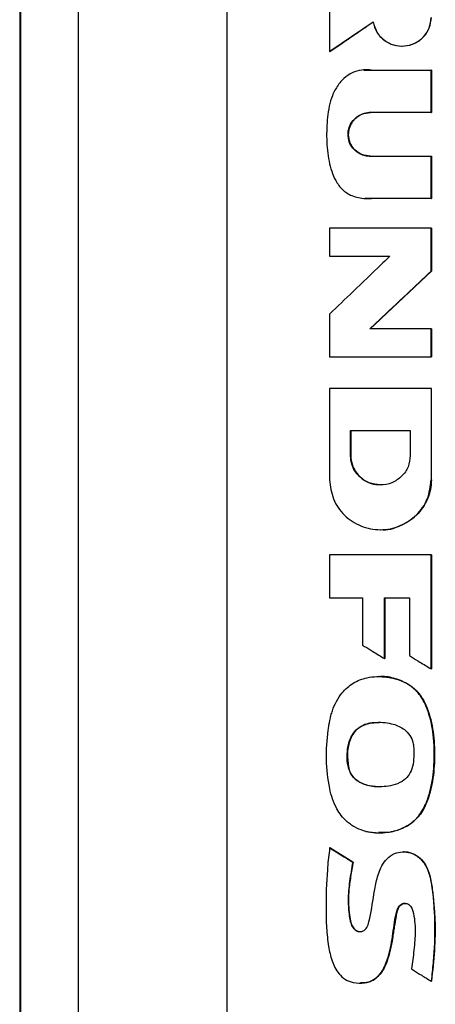
# Model space of a CAD drawing. Extents: x 0.4 to 10.6, y 0.4 to 8.1.
# Drawn here: x 7 to 7.1, y 3.7 to 3.9 of the extents above; entities that cross this region are included whole.
import ezdxf

# ---------------------------------------------------------------- set-up
doc = ezdxf.new("R2010")
doc.units = 0
doc.linetypes.add('SLD-SOLID', pattern=[0])
doc.layers.get('0').update_dxf_attribs({"linetype": 'CONTINUOUS'})

msp = doc.modelspace()

# ---------------------------------------------------------------- linework, layer by layer
at = {"color": 7, "linetype": 'SLD-SOLID'}
for p, q in [((7.02914, 3.96243), (7.02914, 3.58554)), ((7.06114, 3.96135), (7.06114, 3.58662)), ((7.01657, 3.94951), (7.01657, 3.59846)), ((7.01674, 3.94951), (7.01674, 3.59846)), ((7.01676, 3.94951), (7.01676, 3.59846)), ((7.08324, 3.87974), (7.08324, 3.86979)), ((7.08329, 3.86979), (7.09262, 3.87616)), ((7.09259, 3.87612), (7.08331, 3.86979)), ((7.08329, 3.86979), (7.08324, 3.86979)), ((7.08329, 3.86979), (7.08331, 3.86979)), ((7.09879, 3.87097), (7.09883, 3.87097)), ((7.09059, 3.86584), (7.09055, 3.86584)), ((7.09225, 3.86578), (7.10508, 3.86578)), ((7.10508, 3.85667), (7.10508, 3.86578)), ((7.10512, 3.86578), (7.10508, 3.86578)), ((7.10512, 3.85667), (7.10512, 3.86578)), ((7.10512, 3.86578), (7.10514, 3.86578)), ((7.10514, 3.86578), (7.10514, 3.85667)), ((7.10508, 3.85667), (7.09197, 3.85667)), ((7.10508, 3.85667), (7.10512, 3.85667)), ((7.10514, 3.85667), (7.10512, 3.85667)), ((7.09197, 3.84728), (7.10508, 3.84728)), ((7.10508, 3.83815), (7.10508, 3.84728)), ((7.10508, 3.84728), (7.10512, 3.84728)), ((7.10512, 3.83815), (7.10512, 3.84728)), ((7.10512, 3.84728), (7.10514, 3.84728)), ((7.10514, 3.84728), (7.10514, 3.83815)), ((7.09085, 3.83818), (7.09089, 3.83818)), ((7.10508, 3.83815), (7.09225, 3.83815)), ((7.10508, 3.83815), (7.10512, 3.83815)), ((7.10514, 3.83815), (7.10512, 3.83815)), ((7.08324, 3.83179), (7.08324, 3.82578)), ((7.10508, 3.82257), (7.10508, 3.83179)), ((7.10512, 3.83179), (7.10508, 3.83179)), ((7.10512, 3.82257), (7.10512, 3.83179)), ((7.10512, 3.83179), (7.10514, 3.83179)), ((7.10514, 3.83179), (7.10514, 3.82257)), ((7.08324, 3.82578), (7.09622, 3.82578)), ((7.09193, 3.81013), (7.10512, 3.82257)), ((7.10514, 3.82257), (7.09196, 3.81013)), ((7.10508, 3.82257), (7.10512, 3.82257)), ((7.10512, 3.82257), (7.10514, 3.82257)), ((7.08324, 3.8133), (7.08324, 3.80409)), ((7.10508, 3.81013), (7.09189, 3.81013)), ((7.10508, 3.80409), (7.10508, 3.81013)), ((7.10512, 3.81013), (7.10508, 3.81013)), ((7.10512, 3.80409), (7.10512, 3.81013)), ((7.10512, 3.81013), (7.10514, 3.81013)), ((7.10514, 3.81013), (7.10514, 3.80409)), ((7.10508, 3.80409), (7.10512, 3.80409)), ((7.10512, 3.80409), (7.10514, 3.80409)), ((7.08324, 3.79729), (7.08324, 3.77764)), ((7.10467, 3.79719), (7.10467, 3.79729)), ((7.10473, 3.79719), (7.10473, 3.79729)), ((7.10508, 3.79729), (7.10508, 3.77764)), ((7.10512, 3.79729), (7.10508, 3.79729)), ((7.10512, 3.77764), (7.10512, 3.79729)), ((7.10512, 3.79729), (7.10514, 3.79729)), ((7.08771, 3.78824), (7.1006, 3.78824)), ((7.08771, 3.78288), (7.08771, 3.78824)), ((7.08775, 3.78288), (7.08775, 3.78824)), ((7.08778, 3.78824), (7.08778, 3.78288)), ((7.1006, 3.78824), (7.1006, 3.78288)), ((7.08771, 3.78288), (7.08775, 3.78288)), ((7.08778, 3.78288), (7.08775, 3.78288)), ((7.09415, 3.77654), (7.09415, 3.77654)), ((7.10508, 3.77764), (7.10512, 3.77764)), ((7.09415, 3.7669), (7.09419, 3.7669)), ((7.09419, 3.7669), (7.09422, 3.7669)), ((7.08324, 3.76147), (7.08324, 3.75225)), ((7.10508, 3.73695), (7.10508, 3.76147)), ((7.10512, 3.76147), (7.10508, 3.76147)), ((7.10512, 3.73695), (7.10512, 3.76147)), ((7.10512, 3.76147), (7.10514, 3.76147)), ((7.10514, 3.76147), (7.10514, 3.73695)), ((7.08324, 3.75225), (7.09033, 3.75225)), ((7.09033, 3.75225), (7.09033, 3.74207)), ((7.09504, 3.75225), (7.10039, 3.75225)), ((7.09504, 3.73917), (7.09504, 3.75225)), ((7.09508, 3.73917), (7.09508, 3.75225)), ((7.09511, 3.75225), (7.09511, 3.73917)), ((7.10039, 3.75225), (7.10039, 3.7398)), ((7.09504, 3.73917), (7.09508, 3.73917)), ((7.09508, 3.73917), (7.09511, 3.73917)), ((7.10508, 3.73695), (7.10512, 3.73695)), ((7.10512, 3.73695), (7.10514, 3.73695)), ((7.09387, 3.7353), (7.09382, 3.7353)), ((7.10022, 3.73359), (7.10026, 3.73359)), ((7.10026, 3.73359), (7.10028, 3.73359)), ((7.08738, 3.71559), (7.08733, 3.71559)), ((7.09383, 3.70167), (7.09387, 3.70167)), ((7.08329, 3.69843), (7.08324, 3.69843)), ((7.08329, 3.69843), (7.08331, 3.69843)), ((7.08826, 3.69537), (7.08329, 3.69843)), ((7.08331, 3.69843), (7.08828, 3.69537)), ((7.0992, 3.69759), (7.09916, 3.69759)), ((7.09924, 3.69759), (7.09918, 3.69759)), ((7.08821, 3.69537), (7.08826, 3.69537)), ((7.08828, 3.69537), (7.08826, 3.69537)), ((7.08977, 3.66932), (7.08981, 3.66932)), ((7.10509, 3.66976), (7.10513, 3.66976)), ((7.10513, 3.66976), (7.10516, 3.66976))]:
    msp.add_line(p, q, dxfattribs=at)
at = {"color": 8, "linetype": 'SLD-SOLID'}
for p, q in [((7.09059, 3.86576), (7.09229, 3.86578)), ((7.09229, 3.83815), (7.09089, 3.83824))]:
    msp.add_line(p, q, dxfattribs=at)
at = {"color": 7, "linetype": 'SLD-SOLID'}
for points, knots in [([(7.08324, 3.86979), (7.08339, 3.86988), (7.08411, 3.87038), (7.08602, 3.87168), (7.08899, 3.87371), (7.09138, 3.87534), (7.09258, 3.87616)], [0, 0, 0, 0, 0.04625, 0.231249, 0.615623, 1, 1, 1, 1]), ([(7.09258, 3.87616), (7.09279, 3.87541), (7.09321, 3.87391), (7.09484, 3.87217), (7.09694, 3.87109), (7.09931, 3.87085), (7.1016, 3.87147), (7.1035, 3.87286), (7.10482, 3.87484), (7.10499, 3.87639), (7.10508, 3.87715)], [0, 0, 0, 0, 0.123788, 0.2485, 0.374288, 0.500737, 0.626979, 0.75228, 0.876488, 1, 1, 1, 1]), ([(7.09262, 3.87616), (7.09283, 3.87541), (7.09326, 3.87391), (7.09488, 3.87217), (7.09698, 3.87109), (7.09935, 3.87085), (7.10164, 3.87147), (7.10354, 3.87286), (7.10486, 3.87484), (7.10503, 3.87639), (7.10512, 3.87715)], [0, 0, 0, 0, 0.1238043, 0.2485198, 0.3742972, 0.5007286, 0.6269544, 0.7522504, 0.8764676, 1, 1, 1, 1]), ([(7.09225, 3.86578), (7.09208, 3.8658), (7.09121, 3.86591), (7.0896, 3.86583), (7.08755, 3.86505), (7.08606, 3.86384), (7.08504, 3.86258), (7.08436, 3.86148), (7.08366, 3.85998), (7.0831, 3.85803), (7.08267, 3.85489), (7.08249, 3.85092), (7.08288, 3.84702), (7.08363, 3.84404), (7.08452, 3.84193), (7.0859, 3.83999), (7.08815, 3.83857), (7.09039, 3.83815), (7.09181, 3.83815), (7.09225, 3.83815)], [0, 0, 0, 0, 0.013574, 0.068328, 0.123285, 0.181937, 0.215377, 0.248802, 0.282217, 0.343429, 0.404821, 0.527198, 0.649327, 0.70684, 0.764195, 0.826034, 0.888429, 0.966121, 1, 1, 1, 1]), ([(7.09197, 3.84728), (7.09179, 3.84728), (7.09107, 3.8473), (7.08983, 3.84767), (7.08848, 3.84863), (7.08754, 3.84998), (7.08713, 3.85154), (7.08725, 3.85312), (7.08788, 3.85456), (7.08895, 3.85572), (7.09036, 3.85651), (7.09143, 3.85662), (7.09197, 3.85667)], [0, 0, 0, 0, 0.035417, 0.146479, 0.257601, 0.366315, 0.472277, 0.576152, 0.679518, 0.784042, 0.890962, 1, 1, 1, 1]), ([(7.09203, 3.85667), (7.09193, 3.85667), (7.09138, 3.85665), (7.09061, 3.85649), (7.0896, 3.85605), (7.08883, 3.85551), (7.08819, 3.85478), (7.08777, 3.85412), (7.08747, 3.85341), (7.08723, 3.85241), (7.08725, 3.85136), (7.08752, 3.85038), (7.08784, 3.84969), (7.08827, 3.84905), (7.08897, 3.84831), (7.08985, 3.84775), (7.09096, 3.84735), (7.09163, 3.8473), (7.09203, 3.84728)], [0, 0, 0, 0, 0.022182, 0.11169, 0.156133, 0.245673, 0.299331, 0.351442, 0.403002, 0.454195, 0.55732, 0.608339, 0.659354, 0.710367, 0.761375, 0.86438, 0.918148, 1, 1, 1, 1]), ([(7.09201, 3.84728), (7.09139, 3.84735), (7.09014, 3.84749), (7.08856, 3.84857), (7.08767, 3.84987), (7.0873, 3.85105), (7.08721, 3.85197), (7.0873, 3.85289), (7.08767, 3.85408), (7.08856, 3.85538), (7.09014, 3.85646), (7.09139, 3.8566), (7.09201, 3.85667)], [0, 0, 0, 0, 0.12648, 0.251956, 0.376106, 0.438115, 0.500001, 0.561889, 0.623895, 0.748037, 0.873515, 1, 1, 1, 1]), ([(7.09231, 3.83815), (7.0922, 3.83815), (7.09193, 3.83814), (7.09167, 3.83816), (7.09152, 3.83817)], [0, 0, 0, 0, 0.434529, 1, 1, 1, 1]), ([(7.10508, 3.83179), (7.10326, 3.83179), (7.09961, 3.83179), (7.09233, 3.83179), (7.08688, 3.83179), (7.08324, 3.83179)], [0, 0, 0, 0, 0.250078, 0.500156, 1, 1, 1, 1]), ([(7.09622, 3.82578), (7.09609, 3.82566), (7.09546, 3.82505), (7.09282, 3.82251), (7.08862, 3.81848), (7.08492, 3.81492), (7.08324, 3.8133)], [0, 0, 0, 0, 0.029092, 0.145459, 0.610927, 1, 1, 1, 1]), ([(7.09189, 3.81013), (7.09202, 3.81025), (7.09265, 3.81085), (7.09532, 3.81336), (7.09958, 3.81739), (7.10335, 3.82094), (7.10508, 3.82257)], [0, 0, 0, 0, 0.028887, 0.144436, 0.606632, 1, 1, 1, 1]), ([(7.08324, 3.80409), (7.08506, 3.80409), (7.0887, 3.80409), (7.09597, 3.80409), (7.10144, 3.80409), (7.10508, 3.80409)], [0, 0, 0, 0, 0.250078, 0.500156, 1, 1, 1, 1]), ([(7.10508, 3.79729), (7.10322, 3.79729), (7.09949, 3.79729), (7.0922, 3.79729), (7.08679, 3.79729), (7.08324, 3.79729)], [0, 0, 0, 0, 0.255834, 0.511667, 1, 1, 1, 1]), ([(7.1006, 3.78288), (7.10051, 3.78205), (7.10031, 3.78038), (7.09881, 3.77827), (7.09668, 3.77686), (7.09415, 3.77637), (7.09163, 3.77686), (7.0895, 3.77827), (7.088, 3.78038), (7.08781, 3.78205), (7.08771, 3.78288)], [0, 0, 0, 0, 0.123651, 0.248061, 0.373601, 0.500023, 0.626446, 0.751974, 0.876362, 1, 1, 1, 1]), ([(7.0942, 3.77654), (7.09335, 3.77663), (7.09168, 3.77682), (7.08953, 3.77828), (7.08833, 3.78003), (7.08783, 3.78163), (7.08778, 3.78246), (7.08775, 3.78288)], [0, 0, 0, 0, 0.252503, 0.50324, 0.751729, 0.876095, 1, 1, 1, 1]), ([(7.08778, 3.78288), (7.08778, 3.78269), (7.08781, 3.78181), (7.08823, 3.78026), (7.0894, 3.77849), (7.09111, 3.77721), (7.09281, 3.77655), (7.09387, 3.77661), (7.09421, 3.77663)], [0, 0, 0, 0, 0.05586, 0.262794, 0.469631, 0.681098, 0.897802, 1, 1, 1, 1]), ([(7.08324, 3.77764), (7.08341, 3.77623), (7.08374, 3.77341), (7.08627, 3.76983), (7.08988, 3.76746), (7.09415, 3.76663), (7.09843, 3.76746), (7.10204, 3.76983), (7.10458, 3.7734), (7.10491, 3.77623), (7.10508, 3.77764)], [0, 0, 0, 0, 0.123495, 0.247923, 0.373514, 0.49994, 0.62641, 0.751962, 0.876302, 1, 1, 1, 1]), ([(7.10512, 3.77764), (7.10508, 3.77693), (7.105, 3.77552), (7.10413, 3.77283), (7.1021, 3.7698), (7.09848, 3.76758), (7.09558, 3.76663), (7.09419, 3.7669), (7.09419, 3.7669)], [0, 0, 0, 0, 0.123946, 0.248337, 0.496674, 0.7474, 0.999939, 1, 1, 1, 1]), ([(7.10508, 3.76147), (7.10326, 3.76147), (7.09961, 3.76147), (7.09233, 3.76147), (7.08688, 3.76147), (7.08324, 3.76147)], [0, 0, 0, 0, 0.250078, 0.500156, 1, 1, 1, 1]), ([(7.09033, 3.74207), (7.09048, 3.74198), (7.09122, 3.74153), (7.09238, 3.74081), (7.0938, 3.73994), (7.09463, 3.73943), (7.09504, 3.73917)], [0, 0, 0, 0, 0.094525, 0.472625, 0.736312, 1, 1, 1, 1]), ([(7.10039, 3.7398), (7.10054, 3.73971), (7.10129, 3.73925), (7.10244, 3.73855), (7.10385, 3.73769), (7.10467, 3.7372), (7.10508, 3.73695)], [0, 0, 0, 0, 0.095351, 0.476753, 0.738376, 1, 1, 1, 1]), ([(7.09103, 3.70199), (7.09086, 3.70203), (7.09002, 3.70225), (7.08888, 3.70273), (7.0877, 3.70349), (7.08672, 3.70429), (7.08571, 3.70538), (7.08466, 3.70698), (7.08381, 3.70894), (7.0829, 3.71249), (7.08241, 3.71747), (7.08267, 3.72204), (7.08313, 3.72518), (7.08342, 3.72659), (7.08394, 3.72832), (7.08466, 3.73), (7.08606, 3.73212), (7.08824, 3.73405), (7.09159, 3.73532), (7.09483, 3.73538), (7.09762, 3.73482), (7.09919, 3.73421), (7.10002, 3.73371), (7.10022, 3.73359)], [0, 0, 0, 0, 0.010565, 0.053069, 0.074228, 0.095385, 0.129517, 0.163628, 0.210563, 0.257619, 0.383784, 0.510183, 0.531775, 0.574998, 0.596597, 0.640641, 0.684599, 0.748988, 0.813466, 0.898254, 0.941955, 0.985559, 1, 1, 1, 1]), ([(7.09103, 3.70199), (7.0912, 3.70195), (7.09205, 3.70176), (7.09433, 3.70156), (7.09754, 3.70198), (7.10031, 3.7033), (7.10173, 3.70455), (7.1026, 3.70556), (7.10351, 3.70692), (7.10439, 3.70896), (7.10536, 3.71238), (7.10583, 3.71704), (7.10571, 3.72249), (7.10492, 3.72639), (7.1041, 3.72867), (7.1036, 3.72977), (7.10294, 3.73093), (7.10191, 3.73232), (7.10085, 3.73311), (7.10022, 3.73359)], [0, 0, 0, 0, 0.012223, 0.061293, 0.160236, 0.235575, 0.272951, 0.291579, 0.328918, 0.386569, 0.445649, 0.576498, 0.711161, 0.823896, 0.851964, 0.88004, 0.908127, 0.944721, 1, 1, 1, 1]), ([(7.09107, 3.70199), (7.09197, 3.70184), (7.09377, 3.70155), (7.0965, 3.70184), (7.09911, 3.70262), (7.10142, 3.70407), (7.10316, 3.70616), (7.1047, 3.70941), (7.10568, 3.71381), (7.10585, 3.71916), (7.10556, 3.72362), (7.10473, 3.72709), (7.1038, 3.7296), (7.1024, 3.73194), (7.10097, 3.73304), (7.10026, 3.73359)], [0, 0, 0, 0, 0.063593, 0.127545, 0.191132, 0.253822, 0.3162, 0.378479, 0.50295, 0.626994, 0.750925, 0.812956, 0.875071, 0.937373, 1, 1, 1, 1]), ([(7.0938, 3.7353), (7.0943, 3.73528), (7.09532, 3.73526), (7.09681, 3.73501), (7.09852, 3.73455), (7.09962, 3.73395), (7.10028, 3.73359)], [0, 0, 0, 0, 0.22342, 0.446842, 0.670348, 1, 1, 1, 1]), ([(7.10028, 3.73359), (7.10048, 3.73345), (7.1015, 3.73277), (7.10268, 3.73148), (7.10387, 3.72944), (7.10469, 3.72731), (7.10533, 3.72471), (7.10569, 3.72207), (7.10581, 3.7194), (7.10579, 3.71673), (7.10561, 3.71407), (7.10515, 3.71143), (7.10447, 3.70898), (7.10358, 3.70694), (7.10229, 3.70498), (7.10072, 3.70354), (7.09818, 3.70225), (7.09595, 3.70158), (7.09423, 3.70176), (7.09384, 3.7018)], [0, 0, 0, 0, 0.0181211, 0.091547, 0.1278391, 0.1942872, 0.2605726, 0.326832, 0.3930531, 0.4592452, 0.525465, 0.5917253, 0.6580095, 0.714576, 0.7568761, 0.8326942, 0.869875, 0.9709422, 1, 1, 1, 1]), ([(7.08733, 3.71559), (7.08729, 3.71576), (7.08706, 3.71662), (7.08696, 3.71815), (7.08712, 3.72013), (7.08763, 3.72195), (7.08857, 3.72358), (7.09013, 3.72481), (7.09179, 3.72531), (7.09353, 3.7255), (7.09514, 3.72544), (7.09722, 3.72505), (7.09915, 3.7242), (7.10056, 3.72269), (7.10116, 3.72134), (7.10127, 3.72047), (7.10131, 3.72016)], [0, 0, 0, 0, 0.021753, 0.109325, 0.188393, 0.26718, 0.342152, 0.417554, 0.508798, 0.556033, 0.635645, 0.709325, 0.821093, 0.891268, 0.961413, 1, 1, 1, 1]), ([(7.0874, 3.71559), (7.08723, 3.71675), (7.08691, 3.71895), (7.08752, 3.72163), (7.0885, 3.72333), (7.08973, 3.72453), (7.09161, 3.72536), (7.09316, 3.7254), (7.09392, 3.72542)], [0, 0, 0, 0, 0.249769, 0.471434, 0.572474, 0.666967, 0.835989, 1, 1, 1, 1]), ([(7.0939, 3.72537), (7.09323, 3.72538), (7.09205, 3.7254), (7.09045, 3.72486), (7.08915, 3.72406), (7.08816, 3.72289), (7.08734, 3.72106), (7.0869, 3.71855), (7.08722, 3.71658), (7.08738, 3.71559)], [0, 0, 0, 0, 0.142648, 0.251958, 0.360273, 0.467733, 0.574722, 0.787404, 1, 1, 1, 1]), ([(7.10131, 3.72016), (7.10132, 3.71998), (7.10137, 3.71911), (7.10135, 3.71752), (7.10108, 3.71553), (7.10021, 3.71384), (7.09877, 3.71256), (7.09635, 3.71164), (7.09345, 3.71147), (7.09076, 3.71195), (7.08891, 3.71294), (7.08782, 3.7142), (7.08748, 3.71518), (7.08733, 3.71559)], [0, 0, 0, 0, 0.024229, 0.121143, 0.21888, 0.298452, 0.378349, 0.480207, 0.653323, 0.77594, 0.857623, 0.939974, 1, 1, 1, 1]), ([(7.09409, 3.71161), (7.094, 3.7116), (7.093, 3.7115), (7.09153, 3.7118), (7.08981, 3.71244), (7.08868, 3.71323), (7.08783, 3.71431), (7.08753, 3.71517), (7.08738, 3.71559)], [0, 0, 0, 0, 0.031095, 0.357684, 0.520929, 0.681856, 0.840793, 1, 1, 1, 1]), ([(7.08324, 3.69843), (7.08322, 3.69825), (7.08311, 3.69738), (7.08293, 3.69581), (7.08256, 3.69162), (7.08241, 3.68675), (7.08253, 3.68124), (7.0829, 3.6775), (7.08365, 3.67412), (7.08485, 3.67161), (7.08657, 3.67004), (7.08849, 3.66933), (7.09049, 3.66925), (7.09238, 3.66978), (7.09393, 3.67098), (7.09513, 3.67285), (7.0962, 3.67593), (7.09675, 3.67918), (7.09718, 3.68243), (7.0975, 3.68435), (7.09797, 3.68562), (7.09845, 3.68618), (7.09899, 3.68647), (7.09955, 3.68654), (7.10006, 3.6864), (7.10048, 3.68612), (7.10089, 3.6856), (7.10149, 3.68374), (7.10176, 3.68061), (7.10142, 3.67645), (7.10102, 3.67375), (7.10083, 3.67239)], [0, 0, 0, 0, 0.007575, 0.037875, 0.068176, 0.189486, 0.247776, 0.305983, 0.351353, 0.397181, 0.423691, 0.450284, 0.484536, 0.509349, 0.53422, 0.568101, 0.603588, 0.674554, 0.709958, 0.745267, 0.758746, 0.767639, 0.776573, 0.784709, 0.791874, 0.798929, 0.806511, 0.819974, 0.882197, 0.941014, 1, 1, 1, 1]), ([(7.08324, 3.69843), (7.08417, 3.69786), (7.08582, 3.69683), (7.08748, 3.69581), (7.08821, 3.69537)], [0, 0, 0, 0, 0.559986, 1, 1, 1, 1]), ([(7.08821, 3.69537), (7.08818, 3.69519), (7.08803, 3.69433), (7.08777, 3.69277), (7.08735, 3.69005), (7.08712, 3.68691), (7.0874, 3.6841), (7.08772, 3.68228), (7.08814, 3.68134), (7.08873, 3.68074), (7.08932, 3.68044), (7.08991, 3.68038), (7.09047, 3.68053), (7.09094, 3.68084), (7.09144, 3.6815), (7.0921, 3.68409), (7.09261, 3.68747), (7.09329, 3.69153), (7.09412, 3.69419), (7.09552, 3.6962), (7.09712, 3.69728), (7.09891, 3.69769), (7.10064, 3.69746), (7.1022, 3.69668), (7.10362, 3.69528), (7.10479, 3.6928), (7.10538, 3.68944), (7.10579, 3.68425), (7.10591, 3.67965), (7.10565, 3.67571), (7.10549, 3.67372), (7.1053, 3.67174), (7.10516, 3.67042), (7.10509, 3.66976)], [0, 0, 0, 0, 0.007681, 0.038406, 0.0691326, 0.1284822, 0.1756399, 0.1923369, 0.2092047, 0.2198237, 0.2287551, 0.2377287, 0.2457708, 0.2539438, 0.2621617, 0.2813773, 0.3690645, 0.4128842, 0.4615463, 0.490002, 0.5186427, 0.5444251, 0.569325, 0.5940368, 0.6200644, 0.6556796, 0.71207, 0.7688325, 0.8837371, 0.9127865, 0.941835, 0.9709158, 1, 1, 1, 1]), ([(7.0992, 3.69758), (7.09954, 3.69756), (7.10024, 3.69753), (7.10125, 3.69718), (7.1025, 3.69647), (7.10376, 3.69513), (7.10464, 3.69315), (7.10525, 3.69036), (7.10578, 3.6854), (7.10604, 3.67826), (7.10543, 3.6726), (7.10513, 3.66976)], [0, 0, 0, 0, 0.033018, 0.068253, 0.103374, 0.172795, 0.241818, 0.310791, 0.448944, 0.724278, 1, 1, 1, 1]), ([(7.09923, 3.69753), (7.09936, 3.69755), (7.10005, 3.69764), (7.1013, 3.69721), (7.10278, 3.69627), (7.10413, 3.69458), (7.10498, 3.69209), (7.10539, 3.68912), (7.1057, 3.68605), (7.106, 3.6818), (7.10585, 3.67635), (7.10539, 3.67196), (7.10516, 3.66976)], [0, 0, 0, 0, 0.013305, 0.067852, 0.123206, 0.182381, 0.274089, 0.373687, 0.473041, 0.572403, 0.786037, 1, 1, 1, 1]), ([(7.08826, 3.69537), (7.08801, 3.69396), (7.08753, 3.69116), (7.08716, 3.6876), (7.0874, 3.68477), (7.08758, 3.683), (7.08796, 3.6818), (7.08834, 3.68119), (7.08872, 3.68079), (7.08919, 3.68052), (7.08958, 3.68039), (7.0898, 3.68042), (7.08984, 3.68042)], [0, 0, 0, 0, 0.264446, 0.52899, 0.659933, 0.792216, 0.858503, 0.891859, 0.925398, 0.959016, 0.992782, 1, 1, 1, 1]), ([(7.08828, 3.69537), (7.08823, 3.69511), (7.08801, 3.69381), (7.08771, 3.692), (7.08736, 3.6894), (7.08722, 3.68706), (7.08744, 3.68466), (7.08763, 3.68292), (7.08801, 3.68168), (7.08856, 3.68095), (7.08915, 3.68051), (7.08958, 3.68044), (7.0898, 3.68041)], [0, 0, 0, 0, 0.048951, 0.244772, 0.342685, 0.538882, 0.679263, 0.790941, 0.866431, 0.917929, 0.959022, 1, 1, 1, 1]), ([(7.09949, 3.68649), (7.09937, 3.68649), (7.09908, 3.68647), (7.09865, 3.68626), (7.09819, 3.68585), (7.09758, 3.68467), (7.09746, 3.68311), (7.09715, 3.68144), (7.09694, 3.68019), (7.0967, 3.67852), (7.09642, 3.67685), (7.09594, 3.6751), (7.09537, 3.67332), (7.09441, 3.67146), (7.09285, 3.67002), (7.09131, 3.66936), (7.09028, 3.6694), (7.08985, 3.66941)], [0, 0, 0, 0, 0.0169921, 0.0398346, 0.0653168, 0.101527, 0.2204637, 0.2790644, 0.3376659, 0.3962663, 0.5135487, 0.5721685, 0.6473176, 0.7743161, 0.8567212, 0.9395834, 1, 1, 1, 1]), ([(7.10083, 3.67239), (7.10097, 3.6723), (7.10172, 3.67184), (7.10314, 3.67097), (7.10441, 3.67018), (7.10509, 3.66976)], [0, 0, 0, 0, 0.104282, 0.521409, 1, 1, 1, 1])]:
    msp.add_open_spline(points, degree=3, knots=knots, dxfattribs=at)
at = {"color": 8, "linetype": 'SLD-SOLID'}
for points, knots in [([(7.10026, 3.73359), (7.09932, 3.73405), (7.09745, 3.73497), (7.09519, 3.73539), (7.09401, 3.73527), (7.09387, 3.73525)], [0, 0, 0, 0, 0.467602, 0.93748, 1, 1, 1, 1]), ([(7.08981, 3.66935), (7.09044, 3.66938), (7.0914, 3.66943), (7.0926, 3.66997), (7.0937, 3.67076), (7.0949, 3.67228), (7.0958, 3.67458), (7.09649, 3.67715), (7.09691, 3.68024), (7.0974, 3.68303), (7.09775, 3.68526), (7.09839, 3.68607), (7.09881, 3.68637), (7.0993, 3.68653), (7.09964, 3.68649), (7.09981, 3.68647)], [0, 0, 0, 0, 0.085658, 0.131799, 0.178038, 0.270186, 0.392293, 0.513409, 0.633127, 0.814948, 0.907215, 0.930244, 0.953442, 0.976735, 1, 1, 1, 1])]:
    msp.add_open_spline(points, degree=3, knots=knots, dxfattribs=at)

doc.saveas('drawing.dxf')
